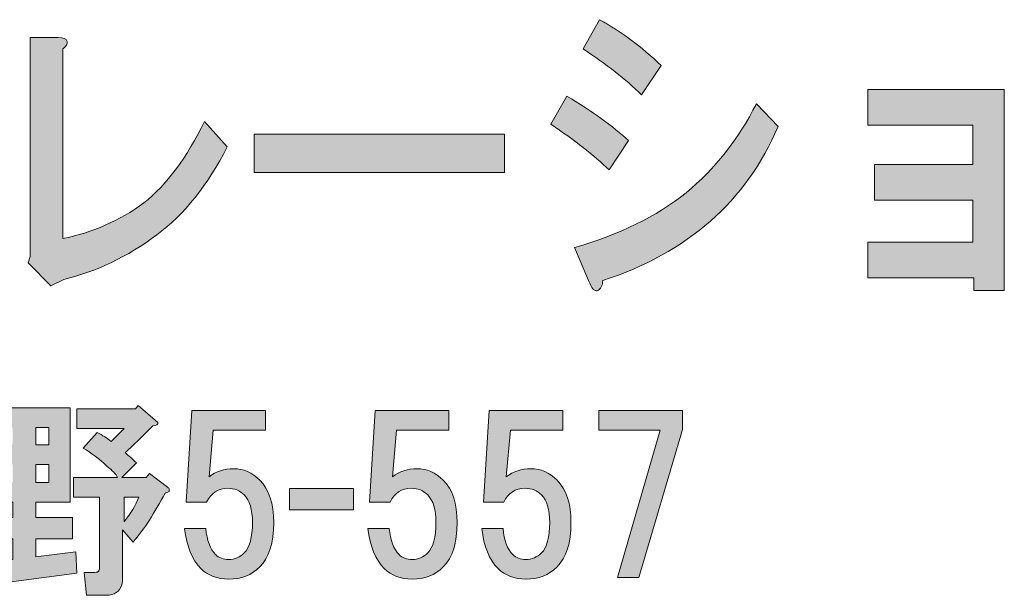
# Model space of a CAD drawing. Units: inches. Extents: x 0 to 296, y 0 to 210.
# Drawn here: x 68 to 83, y 12 to 21 of the extents above; entities that cross this region are included whole.
import ezdxf

# ---------------------------------------------------------------- set-up
doc = ezdxf.new("R2010")
doc.units = ezdxf.units.IN
doc.header["$MEASUREMENT"] = 0
doc.layers.add('レイヤー 1', color=7, linetype='Continuous')

# ---------------------------------------------------------------- blocks, each defined once
blk = doc.blocks.new('block 2')
at = {"layer": 'レイヤー 1', "true_color": 0xffffff}
h = blk.add_hatch(color=7, dxfattribs=at)
h.dxf.hatch_style = 2
edge = h.paths.add_edge_path()
edge.add_spline(control_points=[(76.515, 19.725), (76.897, 19.493), (77.209, 19.268), (77.449, 19.05), (77.449, 19.05), (77.154, 18.606), (77.154, 18.606), (76.925, 18.825), (76.63, 19.056), (76.269, 19.3), (76.269, 19.3), (76.515, 19.725), (76.515, 19.725)], knot_values=[0, 0, 0, 0, 1, 1, 1, 2, 2, 2, 3, 3, 3, 4, 4, 4, 4], degree=3, periodic=1)
edge = h.paths.add_edge_path()
edge.add_spline(control_points=[(77.646, 19.744), (77.406, 19.976), (77.11, 20.207), (76.761, 20.439), (76.761, 20.439), (77.007, 20.882), (77.007, 20.882), (77.335, 20.702), (77.646, 20.471), (77.941, 20.188), (77.941, 20.188), (77.646, 19.744), (77.646, 19.744)], knot_values=[0, 0, 0, 0, 1, 1, 1, 2, 2, 2, 3, 3, 3, 4, 4, 4, 4], degree=3, periodic=1)
edge = h.paths.add_edge_path()
edge.add_spline(control_points=[(77.056, 16.927), (77.056, 16.85), (77.029, 16.799), (76.974, 16.773), (76.93, 16.76), (76.886, 16.812), (76.843, 16.927), (76.843, 16.927), (76.63, 17.429), (76.63, 17.429), (77.308, 17.622), (77.87, 17.899), (78.319, 18.259), (78.756, 18.619), (79.111, 19.069), (79.384, 19.609), (79.384, 19.609), (79.712, 19.262), (79.712, 19.262), (79.231, 18.13), (78.346, 17.352), (77.056, 16.927)], knot_values=[0, 0, 0, 0, 0.352778, 0.352778, 0.352778, 0.705556, 0.705556, 0.705556, 1.058333, 1.058333, 1.058333, 1.411111, 1.411111, 1.411111, 1.763889, 1.763889, 1.763889, 2.116667, 2.116667, 2.116667, 2.469444, 2.469444, 2.469444, 2.469444], degree=3, periodic=0)
edge.add_line((77.056, 16.927), (77.056, 16.927))
h = blk.add_hatch(color=7, dxfattribs=at)
h.dxf.hatch_style = 2
edge = h.paths.add_edge_path()
edge.add_spline(control_points=[(68.943, 20.554), (68.953, 20.516), (68.932, 20.477), (68.877, 20.439), (68.877, 20.439), (68.877, 17.564), (68.877, 17.564), (69.325, 17.654), (69.735, 17.834), (70.107, 18.104), (70.457, 18.387), (70.763, 18.799), (71.025, 19.339), (71.025, 19.339), (71.369, 18.953), (71.369, 18.953), (71.074, 18.374), (70.719, 17.931), (70.304, 17.622), (69.855, 17.287), (69.385, 17.063), (68.893, 16.946), (68.893, 16.946), (68.697, 16.85), (68.697, 16.85), (68.697, 16.85), (68.352, 17.198), (68.352, 17.198), (68.352, 17.198), (68.385, 17.294), (68.385, 17.294), (68.385, 17.294), (68.385, 20.612), (68.385, 20.612), (68.385, 20.612), (68.811, 20.612), (68.811, 20.612), (68.888, 20.612), (68.932, 20.593), (68.943, 20.554)], knot_values=[0, 0, 0, 0, 0.352778, 0.352778, 0.352778, 0.705556, 0.705556, 0.705556, 1.058333, 1.058333, 1.058333, 1.411111, 1.411111, 1.411111, 1.763889, 1.763889, 1.763889, 2.116667, 2.116667, 2.116667, 2.469444, 2.469444, 2.469444, 2.822222, 2.822222, 2.822222, 3.175, 3.175, 3.175, 3.527778, 3.527778, 3.527778, 3.880556, 3.880556, 3.880556, 4.233333, 4.233333, 4.233333, 4.586111, 4.586111, 4.586111, 4.586111], degree=3, periodic=0)
edge.add_line((68.943, 20.554), (68.943, 20.554))
h = blk.add_hatch(color=7, dxfattribs=at)
h.dxf.hatch_style = 2
h.paths.add_polyline_path([(83.139, 16.776), (82.68, 16.776), (82.68, 16.969), (81.073, 16.969), (81.073, 17.509), (82.664, 17.509), (82.664, 18.146), (81.171, 18.146), (81.171, 18.686), (82.664, 18.686), (82.664, 19.284), (81.073, 19.284), (81.073, 19.824), (83.139, 19.824)])
h = blk.add_hatch(color=7, dxfattribs=at)
h.dxf.hatch_style = 2
h.paths.add_polyline_path([(71.779, 19.146), (75.567, 19.146), (75.567, 18.567), (71.779, 18.567)])
h = blk.add_hatch(color=7, dxfattribs=at)
h.dxf.hatch_style = 2
edge = h.paths.add_edge_path()
edge.add_spline(control_points=[(68.99, 13.571), (68.99, 13.571), (68.469, 13.571), (68.469, 13.571), (68.469, 13.571), (68.469, 13.335), (68.469, 13.335), (68.469, 13.335), (69.027, 13.335), (69.027, 13.335), (69.027, 13.335), (69.027, 13.012), (69.027, 13.012), (69.027, 13.012), (68.469, 13.012), (68.469, 13.012), (68.469, 13.012), (68.469, 12.74), (68.469, 12.74), (68.469, 12.74), (69.077, 12.814), (69.077, 12.814), (69.077, 12.814), (69.089, 12.492), (69.089, 12.492), (69.089, 12.492), (67.675, 12.306), (67.675, 12.306), (67.667, 12.248), (67.646, 12.227), (67.613, 12.244), (67.588, 12.252), (67.568, 12.281), (67.551, 12.33), (67.551, 12.33), (67.464, 12.652), (67.464, 12.652), (67.464, 12.652), (68.122, 12.702), (68.122, 12.702), (68.122, 12.702), (68.122, 13.012), (68.122, 13.012), (68.122, 13.012), (67.576, 13.012), (67.576, 13.012), (67.576, 13.012), (67.576, 13.335), (67.576, 13.335), (67.576, 13.335), (68.122, 13.335), (68.122, 13.335), (68.122, 13.335), (68.122, 13.571), (68.122, 13.571), (68.122, 13.571), (67.576, 13.571), (67.576, 13.571), (67.576, 13.571), (67.576, 14.997), (67.576, 14.997), (67.576, 14.997), (68.99, 14.997), (68.99, 14.997), (68.99, 14.997), (68.99, 13.571), (68.99, 13.571)], knot_values=[0, 0, 0, 0, 1, 1, 1, 2, 2, 2, 3, 3, 3, 4, 4, 4, 5, 5, 5, 6, 6, 6, 7, 7, 7, 8, 8, 8, 9, 9, 9, 10, 10, 10, 11, 11, 11, 12, 12, 12, 13, 13, 13, 14, 14, 14, 15, 15, 15, 16, 16, 16, 17, 17, 17, 18, 18, 18, 19, 19, 19, 20, 20, 20, 21, 21, 21, 22, 22, 22, 22], degree=3, periodic=1)
h.paths.add_polyline_path([(67.923, 14.439), (68.121, 14.439), (68.121, 14.699), (67.923, 14.699)])
h.paths.add_polyline_path([(67.923, 13.868), (68.121, 13.868), (68.121, 14.141), (67.923, 14.141)])
h.paths.add_polyline_path([(68.469, 14.439), (68.667, 14.439), (68.667, 14.699), (68.469, 14.699)])
h.paths.add_polyline_path([(68.469, 13.868), (68.667, 13.868), (68.667, 14.141), (68.469, 14.141)])
edge = h.paths.add_edge_path()
edge.add_spline(control_points=[(70.28, 14.811), (70.28, 14.811), (70.317, 14.774), (70.317, 14.774), (70.325, 14.749), (70.301, 14.732), (70.242, 14.724), (70.077, 14.559), (69.936, 14.422), (69.821, 14.315), (69.879, 14.273), (69.936, 14.224), (69.994, 14.166), (69.994, 14.166), (69.771, 13.943), (69.771, 13.943), (69.771, 13.943), (70.143, 13.943), (70.143, 13.943), (70.143, 13.943), (70.193, 14.005), (70.193, 14.005), (70.193, 14.005), (70.466, 13.794), (70.466, 13.794), (70.482, 13.786), (70.491, 13.773), (70.491, 13.757), (70.491, 13.757), (70.491, 13.732), (70.491, 13.732), (70.482, 13.724), (70.462, 13.715), (70.429, 13.707), (70.271, 13.409), (70.11, 13.161), (69.945, 12.963), (69.945, 12.963), (69.784, 13.149), (69.784, 13.149), (69.784, 13.149), (69.784, 12.417), (69.784, 12.417), (69.784, 12.384), (69.78, 12.351), (69.771, 12.318), (69.738, 12.21), (69.66, 12.157), (69.536, 12.157), (69.536, 12.157), (69.238, 12.157), (69.238, 12.157), (69.238, 12.157), (69.201, 12.504), (69.201, 12.504), (69.201, 12.504), (69.362, 12.504), (69.362, 12.504), (69.395, 12.504), (69.416, 12.512), (69.424, 12.529), (69.432, 12.545), (69.436, 12.566), (69.436, 12.591), (69.436, 12.591), (69.436, 13.645), (69.436, 13.645), (69.436, 13.645), (69.039, 13.645), (69.039, 13.645), (69.039, 13.645), (69.039, 13.943), (69.039, 13.943), (69.039, 13.943), (69.709, 13.943), (69.709, 13.943), (69.684, 13.992), (69.631, 14.05), (69.548, 14.116), (69.432, 14.224), (69.312, 14.315), (69.188, 14.389), (69.188, 14.389), (69.399, 14.625), (69.399, 14.625), (69.482, 14.583), (69.552, 14.538), (69.61, 14.488), (69.61, 14.488), (69.808, 14.687), (69.808, 14.687), (69.808, 14.687), (69.089, 14.687), (69.089, 14.687), (69.089, 14.687), (69.089, 14.984), (69.089, 14.984), (69.089, 14.984), (69.982, 14.984), (69.982, 14.984), (69.982, 14.984), (70.019, 15.034), (70.019, 15.034), (70.019, 15.034), (70.28, 14.811), (70.28, 14.811)], knot_values=[0, 0, 0, 0, 1, 1, 1, 2, 2, 2, 3, 3, 3, 4, 4, 4, 5, 5, 5, 6, 6, 6, 7, 7, 7, 8, 8, 8, 9, 9, 9, 10, 10, 10, 11, 11, 11, 12, 12, 12, 13, 13, 13, 14, 14, 14, 15, 15, 15, 16, 16, 16, 17, 17, 17, 18, 18, 18, 19, 19, 19, 20, 20, 20, 21, 21, 21, 22, 22, 22, 23, 23, 23, 24, 24, 24, 25, 25, 25, 26, 26, 26, 27, 27, 27, 28, 28, 28, 29, 29, 29, 30, 30, 30, 31, 31, 31, 32, 32, 32, 33, 33, 33, 34, 34, 34, 35, 35, 35, 35], degree=3, periodic=1)
edge = h.paths.add_edge_path()
edge.add_spline(control_points=[(69.808, 13.645), (69.808, 13.645), (69.808, 13.273), (69.808, 13.273), (69.908, 13.397), (69.982, 13.521), (70.032, 13.645), (70.032, 13.645), (69.808, 13.645), (69.808, 13.645)], knot_values=[0, 0, 0, 0, 1, 1, 1, 2, 2, 2, 3, 3, 3, 3], degree=3, periodic=1)
h = blk.add_hatch(color=7, dxfattribs=at)
h.dxf.hatch_style = 2
edge = h.paths.add_edge_path()
edge.add_spline(control_points=[(70.747, 13.568), (70.747, 13.568), (70.834, 14.957), (70.834, 14.957), (70.834, 14.957), (71.95, 14.957), (71.95, 14.957), (71.95, 14.957), (71.95, 14.659), (71.95, 14.659), (71.95, 14.659), (71.156, 14.659), (71.156, 14.659), (71.156, 14.659), (71.094, 13.952), (71.094, 13.952), (71.202, 14.035), (71.326, 14.076), (71.466, 14.076), (71.615, 14.076), (71.747, 14.018), (71.863, 13.903), (72.004, 13.762), (72.074, 13.547), (72.074, 13.258), (72.074, 12.952), (72.004, 12.729), (71.863, 12.588), (71.739, 12.464), (71.582, 12.402), (71.392, 12.402), (71.218, 12.402), (71.077, 12.456), (70.97, 12.563), (70.838, 12.696), (70.755, 12.898), (70.722, 13.171), (70.722, 13.171), (71.045, 13.171), (71.045, 13.171), (71.061, 12.989), (71.111, 12.857), (71.194, 12.774), (71.243, 12.724), (71.309, 12.7), (71.392, 12.7), (71.483, 12.7), (71.562, 12.733), (71.627, 12.799), (71.71, 12.882), (71.752, 13.035), (71.752, 13.258), (71.752, 13.456), (71.71, 13.597), (71.627, 13.679), (71.562, 13.746), (71.479, 13.779), (71.379, 13.779), (71.231, 13.779), (71.123, 13.708), (71.057, 13.568), (71.057, 13.568), (70.747, 13.568), (70.747, 13.568)], knot_values=[0, 0, 0, 0, 1, 1, 1, 2, 2, 2, 3, 3, 3, 4, 4, 4, 5, 5, 5, 6, 6, 6, 7, 7, 7, 8, 8, 8, 9, 9, 9, 10, 10, 10, 11, 11, 11, 12, 12, 12, 13, 13, 13, 14, 14, 14, 15, 15, 15, 16, 16, 16, 17, 17, 17, 18, 18, 18, 19, 19, 19, 20, 20, 20, 21, 21, 21, 21], degree=3, periodic=1)
h = blk.add_hatch(color=7, dxfattribs=at)
h.dxf.hatch_style = 2
edge = h.paths.add_edge_path()
edge.add_spline(control_points=[(73.525, 13.568), (73.525, 13.568), (73.612, 14.957), (73.612, 14.957), (73.612, 14.957), (74.728, 14.957), (74.728, 14.957), (74.728, 14.957), (74.728, 14.659), (74.728, 14.659), (74.728, 14.659), (73.934, 14.659), (73.934, 14.659), (73.934, 14.659), (73.872, 13.952), (73.872, 13.952), (73.98, 14.035), (74.104, 14.076), (74.244, 14.076), (74.393, 14.076), (74.526, 14.018), (74.641, 13.903), (74.782, 13.762), (74.852, 13.547), (74.852, 13.258), (74.852, 12.952), (74.782, 12.729), (74.641, 12.588), (74.517, 12.464), (74.36, 12.402), (74.17, 12.402), (73.996, 12.402), (73.856, 12.456), (73.748, 12.563), (73.616, 12.696), (73.533, 12.898), (73.5, 13.171), (73.5, 13.171), (73.823, 13.171), (73.823, 13.171), (73.839, 12.989), (73.889, 12.857), (73.972, 12.774), (74.021, 12.724), (74.087, 12.7), (74.17, 12.7), (74.261, 12.7), (74.34, 12.733), (74.406, 12.799), (74.488, 12.882), (74.53, 13.035), (74.53, 13.258), (74.53, 13.456), (74.488, 13.597), (74.406, 13.679), (74.34, 13.746), (74.257, 13.779), (74.158, 13.779), (74.009, 13.779), (73.901, 13.708), (73.835, 13.568), (73.835, 13.568), (73.525, 13.568), (73.525, 13.568)], knot_values=[0, 0, 0, 0, 1, 1, 1, 2, 2, 2, 3, 3, 3, 4, 4, 4, 5, 5, 5, 6, 6, 6, 7, 7, 7, 8, 8, 8, 9, 9, 9, 10, 10, 10, 11, 11, 11, 12, 12, 12, 13, 13, 13, 14, 14, 14, 15, 15, 15, 16, 16, 16, 17, 17, 17, 18, 18, 18, 19, 19, 19, 20, 20, 20, 21, 21, 21, 21], degree=3, periodic=1)
h = blk.add_hatch(color=7, dxfattribs=at)
h.dxf.hatch_style = 2
edge = h.paths.add_edge_path()
edge.add_spline(control_points=[(75.249, 13.568), (75.249, 13.568), (75.336, 14.957), (75.336, 14.957), (75.336, 14.957), (76.452, 14.957), (76.452, 14.957), (76.452, 14.957), (76.452, 14.659), (76.452, 14.659), (76.452, 14.659), (75.658, 14.659), (75.658, 14.659), (75.658, 14.659), (75.596, 13.952), (75.596, 13.952), (75.704, 14.035), (75.828, 14.076), (75.968, 14.076), (76.117, 14.076), (76.249, 14.018), (76.365, 13.903), (76.506, 13.762), (76.576, 13.547), (76.576, 13.258), (76.576, 12.952), (76.506, 12.729), (76.365, 12.588), (76.241, 12.464), (76.084, 12.402), (75.894, 12.402), (75.72, 12.402), (75.58, 12.456), (75.472, 12.563), (75.34, 12.696), (75.257, 12.898), (75.224, 13.171), (75.224, 13.171), (75.547, 13.171), (75.547, 13.171), (75.563, 12.989), (75.613, 12.857), (75.696, 12.774), (75.745, 12.724), (75.811, 12.7), (75.894, 12.7), (75.985, 12.7), (76.064, 12.733), (76.13, 12.799), (76.212, 12.882), (76.254, 13.035), (76.254, 13.258), (76.254, 13.456), (76.212, 13.597), (76.13, 13.679), (76.064, 13.746), (75.981, 13.779), (75.882, 13.779), (75.733, 13.779), (75.625, 13.708), (75.559, 13.568), (75.559, 13.568), (75.249, 13.568), (75.249, 13.568)], knot_values=[0, 0, 0, 0, 1, 1, 1, 2, 2, 2, 3, 3, 3, 4, 4, 4, 5, 5, 5, 6, 6, 6, 7, 7, 7, 8, 8, 8, 9, 9, 9, 10, 10, 10, 11, 11, 11, 12, 12, 12, 13, 13, 13, 14, 14, 14, 15, 15, 15, 16, 16, 16, 17, 17, 17, 18, 18, 18, 19, 19, 19, 20, 20, 20, 21, 21, 21, 21], degree=3, periodic=1)
h = blk.add_hatch(color=7, dxfattribs=at)
h.dxf.hatch_style = 2
h.paths.add_polyline_path([(77.605, 12.427), (77.283, 12.427), (77.928, 14.659), (76.998, 14.659), (76.998, 14.957), (78.263, 14.957), (78.263, 14.672)])
h = blk.add_hatch(color=7, dxfattribs=at)
h.dxf.hatch_style = 2
h.paths.add_polyline_path([(73.281, 13.455), (72.314, 13.455), (72.314, 13.777), (73.281, 13.777)])
at = {"layer": 'レイヤー 1', "lineweight": 0}
for points in [[(83.139, 16.776), (82.68, 16.776), (82.68, 16.969), (81.073, 16.969), (81.073, 17.509), (82.664, 17.509), (82.664, 18.146), (81.171, 18.146), (81.171, 18.686), (82.664, 18.686), (82.664, 19.284), (81.073, 19.284), (81.073, 19.824), (83.139, 19.824), (83.139, 16.776)], [(71.779, 19.146), (75.567, 19.146), (75.567, 18.567), (71.779, 18.567), (71.779, 19.146)], [(77.605, 12.427), (77.283, 12.427), (77.928, 14.659), (76.998, 14.659), (76.998, 14.957), (78.263, 14.957), (78.263, 14.672), (77.605, 12.427)], [(68.469, 14.439), (68.667, 14.439), (68.667, 14.699), (68.469, 14.699), (68.469, 14.439)], [(68.469, 13.868), (68.667, 13.868), (68.667, 14.141), (68.469, 14.141), (68.469, 13.868)], [(73.281, 13.455), (72.314, 13.455), (72.314, 13.777), (73.281, 13.777), (73.281, 13.455)]]:
    blk.add_lwpolyline(points, dxfattribs=at)
for points, knots in [([(77.646, 19.744), (77.406, 19.976), (77.11, 20.207), (76.761, 20.439), (76.761, 20.439), (77.007, 20.882), (77.007, 20.882), (77.335, 20.702), (77.646, 20.471), (77.941, 20.188), (77.941, 20.188), (77.646, 19.744), (77.646, 19.744)], [0, 0, 0, 0, 1, 1, 1, 2, 2, 2, 3, 3, 3, 4, 4, 4, 4]), ([(68.943, 20.554), (68.953, 20.516), (68.932, 20.477), (68.877, 20.439), (68.877, 20.439), (68.877, 17.564), (68.877, 17.564), (69.325, 17.654), (69.735, 17.834), (70.107, 18.104), (70.457, 18.387), (70.763, 18.799), (71.025, 19.339), (71.025, 19.339), (71.369, 18.953), (71.369, 18.953), (71.074, 18.374), (70.719, 17.931), (70.304, 17.622), (69.855, 17.287), (69.385, 17.063), (68.893, 16.946), (68.893, 16.946), (68.697, 16.85), (68.697, 16.85), (68.697, 16.85), (68.352, 17.198), (68.352, 17.198), (68.352, 17.198), (68.385, 17.294), (68.385, 17.294), (68.385, 17.294), (68.385, 20.612), (68.385, 20.612), (68.385, 20.612), (68.811, 20.612), (68.811, 20.612), (68.888, 20.612), (68.932, 20.593), (68.943, 20.554)], [0, 0, 0, 0, 1, 1, 1, 2, 2, 2, 3, 3, 3, 4, 4, 4, 5, 5, 5, 6, 6, 6, 7, 7, 7, 8, 8, 8, 9, 9, 9, 10, 10, 10, 11, 11, 11, 12, 12, 12, 13, 13, 13, 13]), ([(76.515, 19.725), (76.897, 19.493), (77.209, 19.268), (77.449, 19.05), (77.449, 19.05), (77.154, 18.606), (77.154, 18.606), (76.925, 18.825), (76.63, 19.056), (76.269, 19.3), (76.269, 19.3), (76.515, 19.725), (76.515, 19.725)], [0, 0, 0, 0, 1, 1, 1, 2, 2, 2, 3, 3, 3, 4, 4, 4, 4]), ([(77.056, 16.927), (77.056, 16.85), (77.029, 16.799), (76.974, 16.773), (76.93, 16.76), (76.886, 16.812), (76.843, 16.927), (76.843, 16.927), (76.63, 17.429), (76.63, 17.429), (77.308, 17.622), (77.87, 17.899), (78.319, 18.259), (78.756, 18.619), (79.111, 19.069), (79.384, 19.609), (79.384, 19.609), (79.712, 19.262), (79.712, 19.262), (79.231, 18.13), (78.346, 17.352), (77.056, 16.927)], [0, 0, 0, 0, 1, 1, 1, 2, 2, 2, 3, 3, 3, 4, 4, 4, 5, 5, 5, 6, 6, 6, 7, 7, 7, 7]), ([(68.99, 13.571), (68.99, 13.571), (68.469, 13.571), (68.469, 13.571), (68.469, 13.571), (68.469, 13.335), (68.469, 13.335), (68.469, 13.335), (69.027, 13.335), (69.027, 13.335), (69.027, 13.335), (69.027, 13.012), (69.027, 13.012), (69.027, 13.012), (68.469, 13.012), (68.469, 13.012), (68.469, 13.012), (68.469, 12.74), (68.469, 12.74), (68.469, 12.74), (69.077, 12.814), (69.077, 12.814), (69.077, 12.814), (69.089, 12.492), (69.089, 12.492), (69.089, 12.492), (67.675, 12.306), (67.675, 12.306), (67.667, 12.248), (67.646, 12.227), (67.613, 12.244), (67.588, 12.252), (67.568, 12.281), (67.551, 12.33), (67.551, 12.33), (67.464, 12.652), (67.464, 12.652), (67.464, 12.652), (68.122, 12.702), (68.122, 12.702), (68.122, 12.702), (68.122, 13.012), (68.122, 13.012), (68.122, 13.012), (67.576, 13.012), (67.576, 13.012), (67.576, 13.012), (67.576, 13.335), (67.576, 13.335), (67.576, 13.335), (68.122, 13.335), (68.122, 13.335), (68.122, 13.335), (68.122, 13.571), (68.122, 13.571), (68.122, 13.571), (67.576, 13.571), (67.576, 13.571), (67.576, 13.571), (67.576, 14.997), (67.576, 14.997), (67.576, 14.997), (68.99, 14.997), (68.99, 14.997), (68.99, 14.997), (68.99, 13.571), (68.99, 13.571)], [0, 0, 0, 0, 1, 1, 1, 2, 2, 2, 3, 3, 3, 4, 4, 4, 5, 5, 5, 6, 6, 6, 7, 7, 7, 8, 8, 8, 9, 9, 9, 10, 10, 10, 11, 11, 11, 12, 12, 12, 13, 13, 13, 14, 14, 14, 15, 15, 15, 16, 16, 16, 17, 17, 17, 18, 18, 18, 19, 19, 19, 20, 20, 20, 21, 21, 21, 22, 22, 22, 22]), ([(70.28, 14.811), (70.28, 14.811), (70.317, 14.774), (70.317, 14.774), (70.325, 14.749), (70.301, 14.732), (70.242, 14.724), (70.077, 14.559), (69.936, 14.422), (69.821, 14.315), (69.879, 14.273), (69.936, 14.224), (69.994, 14.166), (69.994, 14.166), (69.771, 13.943), (69.771, 13.943), (69.771, 13.943), (70.143, 13.943), (70.143, 13.943), (70.143, 13.943), (70.193, 14.005), (70.193, 14.005), (70.193, 14.005), (70.466, 13.794), (70.466, 13.794), (70.482, 13.786), (70.491, 13.773), (70.491, 13.757), (70.491, 13.757), (70.491, 13.732), (70.491, 13.732), (70.482, 13.724), (70.462, 13.715), (70.429, 13.707), (70.271, 13.409), (70.11, 13.161), (69.945, 12.963), (69.945, 12.963), (69.784, 13.149), (69.784, 13.149), (69.784, 13.149), (69.784, 12.417), (69.784, 12.417), (69.784, 12.384), (69.78, 12.351), (69.771, 12.318), (69.738, 12.21), (69.66, 12.157), (69.536, 12.157), (69.536, 12.157), (69.238, 12.157), (69.238, 12.157), (69.238, 12.157), (69.201, 12.504), (69.201, 12.504), (69.201, 12.504), (69.362, 12.504), (69.362, 12.504), (69.395, 12.504), (69.416, 12.512), (69.424, 12.529), (69.432, 12.545), (69.436, 12.566), (69.436, 12.591), (69.436, 12.591), (69.436, 13.645), (69.436, 13.645), (69.436, 13.645), (69.039, 13.645), (69.039, 13.645), (69.039, 13.645), (69.039, 13.943), (69.039, 13.943), (69.039, 13.943), (69.709, 13.943), (69.709, 13.943), (69.684, 13.992), (69.631, 14.05), (69.548, 14.116), (69.432, 14.224), (69.312, 14.315), (69.188, 14.389), (69.188, 14.389), (69.399, 14.625), (69.399, 14.625), (69.482, 14.583), (69.552, 14.538), (69.61, 14.488), (69.61, 14.488), (69.808, 14.687), (69.808, 14.687), (69.808, 14.687), (69.089, 14.687), (69.089, 14.687), (69.089, 14.687), (69.089, 14.984), (69.089, 14.984), (69.089, 14.984), (69.982, 14.984), (69.982, 14.984), (69.982, 14.984), (70.019, 15.034), (70.019, 15.034), (70.019, 15.034), (70.28, 14.811), (70.28, 14.811)], [0, 0, 0, 0, 1, 1, 1, 2, 2, 2, 3, 3, 3, 4, 4, 4, 5, 5, 5, 6, 6, 6, 7, 7, 7, 8, 8, 8, 9, 9, 9, 10, 10, 10, 11, 11, 11, 12, 12, 12, 13, 13, 13, 14, 14, 14, 15, 15, 15, 16, 16, 16, 17, 17, 17, 18, 18, 18, 19, 19, 19, 20, 20, 20, 21, 21, 21, 22, 22, 22, 23, 23, 23, 24, 24, 24, 25, 25, 25, 26, 26, 26, 27, 27, 27, 28, 28, 28, 29, 29, 29, 30, 30, 30, 31, 31, 31, 32, 32, 32, 33, 33, 33, 34, 34, 34, 35, 35, 35, 35]), ([(70.747, 13.568), (70.747, 13.568), (70.834, 14.957), (70.834, 14.957), (70.834, 14.957), (71.95, 14.957), (71.95, 14.957), (71.95, 14.957), (71.95, 14.659), (71.95, 14.659), (71.95, 14.659), (71.156, 14.659), (71.156, 14.659), (71.156, 14.659), (71.094, 13.952), (71.094, 13.952), (71.202, 14.035), (71.326, 14.076), (71.466, 14.076), (71.615, 14.076), (71.747, 14.018), (71.863, 13.903), (72.004, 13.762), (72.074, 13.547), (72.074, 13.258), (72.074, 12.952), (72.004, 12.729), (71.863, 12.588), (71.739, 12.464), (71.582, 12.402), (71.392, 12.402), (71.218, 12.402), (71.077, 12.456), (70.97, 12.563), (70.838, 12.696), (70.755, 12.898), (70.722, 13.171), (70.722, 13.171), (71.045, 13.171), (71.045, 13.171), (71.061, 12.989), (71.111, 12.857), (71.194, 12.774), (71.243, 12.724), (71.309, 12.7), (71.392, 12.7), (71.483, 12.7), (71.562, 12.733), (71.627, 12.799), (71.71, 12.882), (71.752, 13.035), (71.752, 13.258), (71.752, 13.456), (71.71, 13.597), (71.627, 13.679), (71.562, 13.746), (71.479, 13.779), (71.379, 13.779), (71.231, 13.779), (71.123, 13.708), (71.057, 13.568), (71.057, 13.568), (70.747, 13.568), (70.747, 13.568)], [0, 0, 0, 0, 1, 1, 1, 2, 2, 2, 3, 3, 3, 4, 4, 4, 5, 5, 5, 6, 6, 6, 7, 7, 7, 8, 8, 8, 9, 9, 9, 10, 10, 10, 11, 11, 11, 12, 12, 12, 13, 13, 13, 14, 14, 14, 15, 15, 15, 16, 16, 16, 17, 17, 17, 18, 18, 18, 19, 19, 19, 20, 20, 20, 21, 21, 21, 21]), ([(73.525, 13.568), (73.525, 13.568), (73.612, 14.957), (73.612, 14.957), (73.612, 14.957), (74.728, 14.957), (74.728, 14.957), (74.728, 14.957), (74.728, 14.659), (74.728, 14.659), (74.728, 14.659), (73.934, 14.659), (73.934, 14.659), (73.934, 14.659), (73.872, 13.952), (73.872, 13.952), (73.98, 14.035), (74.104, 14.076), (74.244, 14.076), (74.393, 14.076), (74.526, 14.018), (74.641, 13.903), (74.782, 13.762), (74.852, 13.547), (74.852, 13.258), (74.852, 12.952), (74.782, 12.729), (74.641, 12.588), (74.517, 12.464), (74.36, 12.402), (74.17, 12.402), (73.996, 12.402), (73.856, 12.456), (73.748, 12.563), (73.616, 12.696), (73.533, 12.898), (73.5, 13.171), (73.5, 13.171), (73.823, 13.171), (73.823, 13.171), (73.839, 12.989), (73.889, 12.857), (73.972, 12.774), (74.021, 12.724), (74.087, 12.7), (74.17, 12.7), (74.261, 12.7), (74.34, 12.733), (74.406, 12.799), (74.488, 12.882), (74.53, 13.035), (74.53, 13.258), (74.53, 13.456), (74.488, 13.597), (74.406, 13.679), (74.34, 13.746), (74.257, 13.779), (74.158, 13.779), (74.009, 13.779), (73.901, 13.708), (73.835, 13.568), (73.835, 13.568), (73.525, 13.568), (73.525, 13.568)], [0, 0, 0, 0, 1, 1, 1, 2, 2, 2, 3, 3, 3, 4, 4, 4, 5, 5, 5, 6, 6, 6, 7, 7, 7, 8, 8, 8, 9, 9, 9, 10, 10, 10, 11, 11, 11, 12, 12, 12, 13, 13, 13, 14, 14, 14, 15, 15, 15, 16, 16, 16, 17, 17, 17, 18, 18, 18, 19, 19, 19, 20, 20, 20, 21, 21, 21, 21]), ([(75.249, 13.568), (75.249, 13.568), (75.336, 14.957), (75.336, 14.957), (75.336, 14.957), (76.452, 14.957), (76.452, 14.957), (76.452, 14.957), (76.452, 14.659), (76.452, 14.659), (76.452, 14.659), (75.658, 14.659), (75.658, 14.659), (75.658, 14.659), (75.596, 13.952), (75.596, 13.952), (75.704, 14.035), (75.828, 14.076), (75.968, 14.076), (76.117, 14.076), (76.249, 14.018), (76.365, 13.903), (76.506, 13.762), (76.576, 13.547), (76.576, 13.258), (76.576, 12.952), (76.506, 12.729), (76.365, 12.588), (76.241, 12.464), (76.084, 12.402), (75.894, 12.402), (75.72, 12.402), (75.58, 12.456), (75.472, 12.563), (75.34, 12.696), (75.257, 12.898), (75.224, 13.171), (75.224, 13.171), (75.547, 13.171), (75.547, 13.171), (75.563, 12.989), (75.613, 12.857), (75.696, 12.774), (75.745, 12.724), (75.811, 12.7), (75.894, 12.7), (75.985, 12.7), (76.064, 12.733), (76.13, 12.799), (76.212, 12.882), (76.254, 13.035), (76.254, 13.258), (76.254, 13.456), (76.212, 13.597), (76.13, 13.679), (76.064, 13.746), (75.981, 13.779), (75.882, 13.779), (75.733, 13.779), (75.625, 13.708), (75.559, 13.568), (75.559, 13.568), (75.249, 13.568), (75.249, 13.568)], [0, 0, 0, 0, 1, 1, 1, 2, 2, 2, 3, 3, 3, 4, 4, 4, 5, 5, 5, 6, 6, 6, 7, 7, 7, 8, 8, 8, 9, 9, 9, 10, 10, 10, 11, 11, 11, 12, 12, 12, 13, 13, 13, 14, 14, 14, 15, 15, 15, 16, 16, 16, 17, 17, 17, 18, 18, 18, 19, 19, 19, 20, 20, 20, 21, 21, 21, 21]), ([(69.808, 13.645), (69.808, 13.645), (69.808, 13.273), (69.808, 13.273), (69.908, 13.397), (69.982, 13.521), (70.032, 13.645), (70.032, 13.645), (69.808, 13.645), (69.808, 13.645)], [0, 0, 0, 0, 1, 1, 1, 2, 2, 2, 3, 3, 3, 3])]:
    blk.add_open_spline(points, degree=3, knots=knots, dxfattribs=at)

msp = doc.modelspace()

# ---------------------------------------------------------------- block references
at = {"layer": 'レイヤー 1'}
msp.add_blockref('block 2', (0, 0), dxfattribs=at)

doc.saveas('drawing.dxf')
